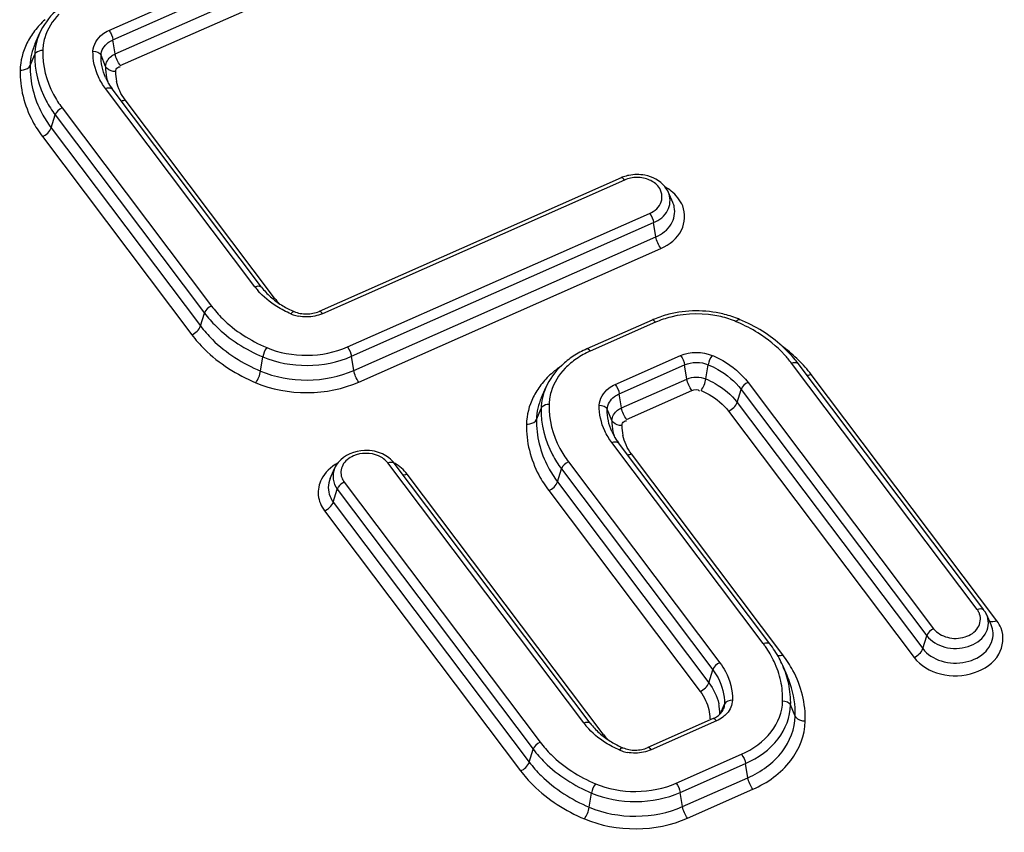
# Model space of a CAD drawing. Units: millimetres. Extents: x 0 to 2100, y 0 to 2970.
# Drawn here: x 1859 to 1868, y 2524 to 2532 of the extents above; entities that cross this region are included whole.
import ezdxf

# ---------------------------------------------------------------- set-up
doc = ezdxf.new("R2010")
doc.units = ezdxf.units.MM
doc.header["$LTSCALE"] = 193.6
doc.layers.add('ALL_ASSEM_MEMBER', color=7, linetype='CONTINUOUS')

msp = doc.modelspace()

# ---------------------------------------------------------------- linework, layer by layer
at = {"layer": 'ALL_ASSEM_MEMBER', "color": 9, "linetype": 'CONTINUOUS'}
for p, q in [((1859.8151, 2531.8958), (1862.7283, 2533.1843)), ((1859.8538, 2531.8065), (1862.767, 2533.0949)), ((1859.8761, 2531.6698), (1862.7893, 2532.9582)), ((1859.9244, 2531.558), (1862.8376, 2532.8465)), ((1859.8761, 2531.6698), (1859.8538, 2531.8065)), ((1859.0552, 2531.5596), (1859.0998, 2531.666)), ((1859.7832, 2531.5491), (1859.7385, 2531.6568)), ((1861.223, 2529.4242), (1859.7827, 2531.3352)), ((1861.4122, 2529.3151), (1859.972, 2531.2261)), ((1859.3633, 2531.1497), (1860.8036, 2529.2387)), ((1859.2578, 2530.9578), (1859.2964, 2531.082)), ((1859.2964, 2531.082), (1860.7367, 2529.171)), ((1859.2578, 2530.9578), (1860.698, 2529.0468)), ((1859.1741, 2530.8732), (1860.6144, 2528.9622)), ((1864.7862, 2530.4538), (1861.873, 2529.1654)), ((1862.1151, 2528.8441), (1865.0283, 2530.1326)), ((1862.1538, 2528.7547), (1865.067, 2530.0432)), ((1865.0893, 2529.9065), (1865.067, 2530.0432)), ((1862.1761, 2528.6181), (1865.0893, 2529.9065)), ((1862.2244, 2528.5063), (1865.1376, 2529.7948)), ((1860.698, 2529.0468), (1860.7367, 2529.171)), ((1865.0853, 2529.0824), (1864.455, 2528.8036)), ((1861.277, 2528.6116), (1861.2986, 2528.7486)), ((1862.1761, 2528.6181), (1862.1538, 2528.7547)), ((1864.6972, 2528.4824), (1865.3275, 2528.7611)), ((1864.7358, 2528.393), (1865.3661, 2528.6717)), ((1865.3884, 2528.535), (1865.3661, 2528.6717)), ((1865.5713, 2528.5364), (1865.5929, 2528.6734)), ((1868.1867, 2526.3129), (1866.3968, 2528.6878)), ((1868.3759, 2526.2038), (1866.5861, 2528.5787)), ((1864.7581, 2528.2563), (1865.3884, 2528.535)), ((1865.9774, 2528.5023), (1867.7673, 2526.1274)), ((1864.7581, 2528.2563), (1864.7358, 2528.393)), ((1864.8064, 2528.1446), (1865.4367, 2528.4233)), ((1865.8719, 2528.3104), (1865.9105, 2528.4346)), ((1865.9105, 2528.4346), (1867.7004, 2526.0597)), ((1865.8719, 2528.3104), (1867.6617, 2525.9356)), ((1863.9372, 2528.1461), (1863.9819, 2528.2525)), ((1864.6652, 2528.1356), (1864.6206, 2528.2433)), ((1865.7882, 2528.2258), (1867.5781, 2525.8509)), ((1866.1248, 2525.9846), (1864.6648, 2527.9218)), ((1866.314, 2525.8754), (1864.854, 2527.8126)), ((1864.3928, 2525.2185), (1862.5029, 2527.7261)), ((1864.2454, 2527.7363), (1865.7054, 2525.7991)), ((1864.582, 2525.1094), (1862.6921, 2527.6169)), ((1864.1398, 2527.5444), (1864.1785, 2527.6686)), ((1864.1785, 2527.6686), (1865.6385, 2525.7314)), ((1862.0835, 2527.5406), (1863.9734, 2525.033)), ((1864.1398, 2527.5444), (1865.5998, 2525.6072)), ((1861.9779, 2527.3487), (1862.0166, 2527.4729)), ((1862.0166, 2527.4729), (1863.9064, 2524.9653)), ((1864.0562, 2527.4597), (1865.5162, 2525.5225)), ((1861.9779, 2527.3487), (1863.8678, 2524.8411)), ((1861.8942, 2527.264), (1863.7841, 2524.7565)), ((1867.6617, 2525.9356), (1867.7004, 2526.0597)), ((1865.5998, 2525.6072), (1865.6385, 2525.7314)), ((1865.7113, 2525.3099), (1865.7496, 2525.4013)), ((1866.433, 2525.2843), (1866.3883, 2525.3921)), ((1865.673, 2525.2385), (1865.0427, 2524.9597)), ((1863.8678, 2524.8411), (1863.9064, 2524.9653)), ((1865.2849, 2524.6384), (1865.9151, 2524.9172)), ((1865.3235, 2524.549), (1865.9538, 2524.8278)), ((1865.9761, 2524.6911), (1865.9538, 2524.8278)), ((1865.3458, 2524.4124), (1865.9761, 2524.6911)), ((1865.3941, 2524.3006), (1866.0244, 2524.5794)), ((1864.4467, 2524.4059), (1864.4683, 2524.5429)), ((1865.3458, 2524.4124), (1865.3235, 2524.549))]:
    msp.add_line(p, q, dxfattribs=at)
at = {"layer": 'ALL_ASSEM_MEMBER', "color": 7, "linetype": 'CONTINUOUS'}
for p, q in [((1859.1029, 2531.77), (1859.1452, 2531.8662)), ((1861.2869, 2529.4209), (1859.8466, 2531.3319)), ((1864.7538, 2530.4756), (1861.8406, 2529.1871)), ((1865.2523, 2530.2371), (1865.21, 2530.3332)), ((1865.053, 2529.1041), (1864.4227, 2528.8254)), ((1868.2506, 2526.3097), (1866.4607, 2528.6845)), ((1863.9849, 2528.3565), (1864.0272, 2528.4527)), ((1866.1887, 2525.9813), (1864.7287, 2527.9185)), ((1864.4566, 2525.2152), (1862.5668, 2527.7228)), ((1861.9482, 2527.5772), (1861.9905, 2527.6733)), ((1868.322, 2526.164), (1868.2797, 2526.2602)), ((1866.354, 2525.6765), (1866.3117, 2525.7727)), ((1865.6406, 2525.2602), (1865.0104, 2524.9814))]:
    msp.add_line(p, q, dxfattribs=at)
at = {"layer": 'ALL_ASSEM_MEMBER', "color": 9, "linetype": 'CONTINUOUS'}
for centre, radius, start, end in [((1859.657, 2531.6894), 0.4802, 163.40808, 171.89397), ((1859.6441, 2531.6914), 0.4672, 171.91272, 178.57849), ((1860.2497, 2531.5381), 0.4666, 178.64791, 191.79449), ((1860.2891, 2531.4904), 0.4095, 178.65045, 192.04264), ((1860.265, 2531.5414), 0.4823, 191.81275, 198.91769), ((1865.0234, 2530.2511), 0.2038, 19.29406, 23.76945), ((1861.7775, 2529.8423), 0.6944, 217.02178, 220.72958), ((1861.3566, 2529.4405), 0.1373, 286.93958, 293.91739), ((1861.8451, 2529.6422), 0.5426, 217.07636, 224.65615), ((1861.7072, 2529.4871), 0.3517, 247.07648, 250.83064), ((1861.7148, 2529.5098), 0.3756, 250.86165, 259.02301), ((1865.2616, 2527.6636), 1.5468, 66.40329, 67.05864), ((1865.418, 2527.6434), 1.5, 53.06572, 53.47545), ((1865.4676, 2527.7066), 1.4196, 45.39357, 53.13172), ((1864.6953, 2527.9038), 0.9185, 125.12563, 131.97172), ((1864.539, 2528.276), 0.4802, 163.40808, 171.89397), ((1864.5262, 2528.2779), 0.4672, 171.91272, 178.57849), ((1865.1317, 2528.1246), 0.4666, 178.64791, 191.79449), ((1865.1711, 2528.0769), 0.4095, 178.65045, 192.04264), ((1865.147, 2528.128), 0.4823, 191.81275, 198.91769), ((1868.0635, 2526.2165), 0.1562, 19.4341, 25.65596), ((1868.093, 2526.1779), 0.204, 19.30969, 23.78063), ((1865.3057, 2525.3671), 1.0257, 34.97254, 37.00775), ((1865.3984, 2525.1837), 1.1475, 28.17177, 37.07077), ((1865.4844, 2525.4508), 0.8269, 358.65049, 12.04497), ((1865.4694, 2525.2871), 0.9665, 18.62517, 23.75972), ((1865.5158, 2525.4126), 0.8728, 358.65052, 12.04665), ((1865.2362, 2525.3054), 0.4689, 4.82374, 12.04271), ((1865.2429, 2525.3061), 0.4622, 359.67723, 4.81305), ((1864.9472, 2525.6366), 0.6944, 217.02178, 220.72958), ((1864.5263, 2525.2348), 0.1373, 286.93958, 293.91739), ((1865.0149, 2525.4365), 0.5426, 217.07636, 224.65615), ((1864.8769, 2525.2814), 0.3517, 247.07648, 250.83064), ((1864.8846, 2525.3041), 0.3756, 250.86165, 259.02301)]:
    msp.add_arc(centre, radius, start, end, dxfattribs=at)
at = {"layer": 'ALL_ASSEM_MEMBER', "color": 7, "linetype": 'CONTINUOUS'}
for centre, radius, start, end in [((1860.3043, 2531.6778), 0.5736, 212.76238, 214.66931), ((1860.3177, 2531.6871), 0.59, 214.67125, 217.01038), ((1864.8969, 2530.1519), 0.3539, 109.96171, 113.84341), ((1864.9035, 2530.1334), 0.3736, 101.78339, 109.93503), ((1861.9626, 2530.039), 0.9269, 245.96076, 247.05928), ((1861.7189, 2529.4799), 0.3176, 259.08866, 270.42509), ((1865.4619, 2528.1735), 1.0166, 104.1237, 112.41858), ((1865.4984, 2528.1658), 1.0247, 68.43775, 76.74456), ((1865.4418, 2528.2248), 0.9614, 112.47508, 113.85638), ((1865.5173, 2528.2163), 0.9707, 67.06039, 68.38267), ((1865.5557, 2528.0023), 1.1334, 37.01053, 39.27761), ((1865.1863, 2528.2643), 0.5736, 212.76238, 214.66931), ((1865.1998, 2528.2736), 0.59, 214.67125, 217.01038), ((1865.3135, 2525.3213), 1.0961, 32.72241, 37.02037), ((1865.3543, 2525.3475), 1.0477, 28.29784, 32.72016), ((1865.3912, 2525.3674), 1.0058, 23.75966, 28.29494), ((1865.1324, 2525.8333), 0.9269, 245.96076, 247.05928), ((1864.8886, 2525.2742), 0.3176, 259.08866, 270.42509)]:
    msp.add_arc(centre, radius, start, end, dxfattribs=at)
for points in [[(1859.2989, 2532.0806), (1859.235, 2532.0202), (1859.1806, 2531.9467), (1859.1452, 2531.8662)], [(1859.7819, 2531.4417), (1859.7932, 2531.4159), (1859.8067, 2531.391), (1859.8219, 2531.3674)], [(1864.9836, 2530.4998), (1864.9325, 2530.51), (1864.8782, 2530.5097), (1864.8272, 2530.499)], [(1865.175, 2530.3902), (1865.1287, 2530.4473), (1865.0557, 2530.4855), (1864.9836, 2530.4998)], [(1865.21, 2530.3332), (1865.201, 2530.3536), (1865.189, 2530.3729), (1865.175, 2530.3902)], [(1861.2869, 2529.4209), (1861.3121, 2529.3875), (1861.3409, 2529.3567), (1861.372, 2529.3287)], [(1861.372, 2529.3287), (1861.4048, 2529.2992), (1861.4405, 2529.2728), (1861.4779, 2529.2494)], [(1861.4779, 2529.2494), (1861.5122, 2529.228), (1861.5481, 2529.209), (1861.5851, 2529.1926)], [(1861.6014, 2529.1855), (1861.6198, 2529.1777), (1861.6392, 2529.1719), (1861.6588, 2529.1681)], [(1861.7213, 2529.1624), (1861.7619, 2529.1627), (1861.8035, 2529.1707), (1861.8406, 2529.1871)], [(1865.7333, 2529.1632), (1865.5648, 2529.203), (1865.3818, 2529.2017), (1865.2139, 2529.1594)], [(1866.1162, 2528.9958), (1866.046, 2529.0398), (1865.9719, 2529.078), (1865.8957, 2529.1103)], [(1866.3067, 2528.8522), (1866.2477, 2528.9055), (1866.1835, 2528.9535), (1866.1162, 2528.9958)], [(1866.433, 2528.7198), (1866.3944, 2528.767), (1866.3519, 2528.8113), (1866.3067, 2528.8522)], [(1864.2926, 2528.7549), (1864.253, 2528.729), (1864.2154, 2528.6996), (1864.181, 2528.6671)], [(1864.4227, 2528.8254), (1864.3776, 2528.8054), (1864.3339, 2528.7819), (1864.2926, 2528.7549)], [(1864.181, 2528.6671), (1864.117, 2528.6067), (1864.0626, 2528.5332), (1864.0272, 2528.4527)], [(1864.6639, 2528.0282), (1864.6752, 2528.0024), (1864.6887, 2527.9776), (1864.704, 2527.9539)], [(1862.4517, 2527.8134), (1862.4278, 2527.8244), (1862.4025, 2527.8328), (1862.3768, 2527.8384)], [(1862.5668, 2527.7228), (1862.5374, 2527.7618), (1862.496, 2527.7929), (1862.4517, 2527.8134)], [(1862.0257, 2527.7306), (1862.0116, 2527.7133), (1861.9995, 2527.6939), (1861.9905, 2527.6733)], [(1868.2797, 2526.2602), (1868.2746, 2526.2718), (1868.2694, 2526.2836), (1868.2617, 2526.2937)], [(1865.7157, 2525.3139), (1865.7245, 2525.3242), (1865.7321, 2525.3358), (1865.7376, 2525.3482)], [(1865.6406, 2525.2602), (1865.6555, 2525.2668), (1865.6698, 2525.2747), (1865.683, 2525.2842)], [(1865.683, 2525.2842), (1865.6949, 2525.2928), (1865.7061, 2525.3027), (1865.7157, 2525.3139)], [(1864.4566, 2525.2152), (1864.4818, 2525.1818), (1864.5106, 2525.151), (1864.5417, 2525.123)], [(1864.5417, 2525.123), (1864.5745, 2525.0935), (1864.6102, 2525.0671), (1864.6476, 2525.0437)], [(1864.6476, 2525.0437), (1864.6819, 2525.0223), (1864.7179, 2525.0033), (1864.7548, 2524.9869)], [(1864.7711, 2524.9798), (1864.7895, 2524.972), (1864.8089, 2524.9662), (1864.8285, 2524.9624)], [(1864.891, 2524.9567), (1864.9316, 2524.957), (1864.9732, 2524.965), (1865.0104, 2524.9814)]]:
    msp.add_open_spline(points, degree=3, dxfattribs=at)
at = {"layer": 'ALL_ASSEM_MEMBER', "color": 9, "linetype": 'CONTINUOUS'}
for points in [[(1859.199, 2532.0001), (1859.1625, 2531.9672), (1859.1286, 2531.9311), (1859.0986, 2531.8921)], [(1859.3317, 2532.052), (1859.271, 2531.9889), (1859.2217, 2531.9105), (1859.1968, 2531.8265)], [(1859.0986, 2531.8921), (1859.0699, 2531.8549), (1859.0445, 2531.8147), (1859.0237, 2531.7726)], [(1859.8151, 2531.8958), (1859.8347, 2531.8699), (1859.8485, 2531.8385), (1859.8538, 2531.8065)], [(1859.1452, 2531.8662), (1859.1176, 2531.8035), (1859.1015, 2531.7344), (1859.0998, 2531.666)], [(1859.0237, 2531.7726), (1858.9843, 2531.6927), (1858.9608, 2531.6024), (1858.9586, 2531.5133)], [(1859.1029, 2531.77), (1859.0739, 2531.7042), (1859.0569, 2531.6315), (1859.0552, 2531.5596)], [(1859.1771, 2531.703), (1859.1537, 2531.7033), (1859.1275, 2531.6971), (1859.1106, 2531.6811)], [(1859.7139, 2531.4492), (1859.6784, 2531.5254), (1859.6592, 2531.6119), (1859.6613, 2531.696)], [(1859.6613, 2531.696), (1859.6901, 2531.6956), (1859.7275, 2531.6835), (1859.7385, 2531.6568)], [(1859.7819, 2531.4417), (1859.7524, 2531.5086), (1859.7367, 2531.5837), (1859.7385, 2531.6568)], [(1859.9244, 2531.558), (1859.9, 2531.5904), (1859.8826, 2531.6297), (1859.8761, 2531.6698)], [(1859.8797, 2531.5), (1859.8503, 2531.5005), (1859.8177, 2531.5093), (1859.7967, 2531.5298)], [(1859.8836, 2531.5234), (1859.8888, 2531.5376), (1859.9077, 2531.5474), (1859.9228, 2531.5462)], [(1859.7827, 2531.3352), (1859.756, 2531.3707), (1859.7327, 2531.4089), (1859.7139, 2531.4492)], [(1859.9197, 2531.3126), (1859.906, 2531.342), (1859.8954, 2531.3732), (1859.8886, 2531.405)], [(1859.972, 2531.2261), (1859.9517, 2531.253), (1859.934, 2531.282), (1859.9197, 2531.3126)], [(1859.972, 2531.2261), (1859.9597, 2531.2206), (1859.9464, 2531.2167), (1859.933, 2531.2158)], [(1859.3633, 2531.1497), (1859.3343, 2531.1369), (1859.3058, 2531.1123), (1859.2964, 2531.082)], [(1859.1741, 2530.8732), (1859.2104, 2530.8892), (1859.246, 2530.92), (1859.2578, 2530.9578)], [(1864.7862, 2530.4538), (1864.7784, 2530.4642), (1864.7657, 2530.4808), (1864.7539, 2530.4755)], [(1864.9069, 2530.4787), (1864.8658, 2530.4787), (1864.8238, 2530.4705), (1864.7862, 2530.4538)], [(1865.028, 2530.454), (1864.9903, 2530.4706), (1864.9481, 2530.4787), (1864.9069, 2530.4787)], [(1865.1168, 2530.3862), (1865.0943, 2530.4159), (1865.0621, 2530.439), (1865.028, 2530.454)], [(1865.2666, 2530.1927), (1865.2634, 2530.2079), (1865.2585, 2530.2229), (1865.2523, 2530.2371)], [(1865.0283, 2530.1326), (1865.0479, 2530.1066), (1865.0618, 2530.0752), (1865.067, 2530.0432)], [(1865.1376, 2529.7948), (1865.1132, 2529.8272), (1865.0958, 2529.8665), (1865.0893, 2529.9065)], [(1861.4345, 2529.2336), (1861.3666, 2529.2762), (1861.3035, 2529.3285), (1861.2512, 2529.3892)], [(1860.8036, 2529.2387), (1860.7746, 2529.2259), (1860.7461, 2529.2013), (1860.7367, 2529.171)], [(1861.5702, 2529.1632), (1861.5233, 2529.1831), (1861.4777, 2529.2066), (1861.4345, 2529.2336)], [(1861.5702, 2529.1632), (1861.5776, 2529.1736), (1861.5896, 2529.1904), (1861.6013, 2529.1854)], [(1861.8001, 2529.1421), (1861.7489, 2529.1314), (1861.6946, 2529.1311), (1861.6433, 2529.1411)], [(1861.873, 2529.1654), (1861.8497, 2529.1551), (1861.825, 2529.1473), (1861.8001, 2529.1421)], [(1861.873, 2529.1654), (1861.8652, 2529.1758), (1861.8525, 2529.1924), (1861.8407, 2529.1871)], [(1865.2336, 2529.1332), (1865.1829, 2529.1205), (1865.1331, 2529.1035), (1865.0853, 2529.0824)], [(1865.7149, 2529.1367), (1865.5588, 2529.1736), (1865.3892, 2529.1725), (1865.2336, 2529.1332)], [(1865.8645, 2529.088), (1865.8162, 2529.1085), (1865.7659, 2529.1247), (1865.7149, 2529.1367)], [(1860.6144, 2528.9622), (1860.6507, 2528.9782), (1860.6862, 2529.009), (1860.698, 2529.0468)], [(1865.0853, 2529.0824), (1865.0775, 2529.0928), (1865.0648, 2529.1094), (1865.053, 2529.1041)], [(1865.8645, 2529.088), (1865.8719, 2529.0984), (1865.8839, 2529.1152), (1865.8956, 2529.1102)], [(1866.0726, 2528.9801), (1866.0113, 2529.0184), (1865.947, 2529.0521), (1865.8807, 2529.081)], [(1861.336, 2528.8385), (1861.317, 2528.8122), (1861.3036, 2528.7807), (1861.2986, 2528.7486)], [(1861.336, 2528.8385), (1861.5752, 2528.7373), (1861.8776, 2528.7391), (1862.1151, 2528.8441)], [(1862.1151, 2528.8441), (1862.1347, 2528.8182), (1862.1485, 2528.7868), (1862.1538, 2528.7547)], [(1861.2986, 2528.7486), (1861.5611, 2528.6375), (1861.8931, 2528.6394), (1862.1538, 2528.7547)], [(1864.455, 2528.8036), (1864.4091, 2528.7833), (1864.3648, 2528.759), (1864.3234, 2528.7307)], [(1864.455, 2528.8036), (1864.4472, 2528.814), (1864.4346, 2528.8306), (1864.4227, 2528.8253)], [(1865.3275, 2528.7611), (1865.4198, 2528.8019), (1865.5373, 2528.8026), (1865.6303, 2528.7633)], [(1865.3275, 2528.7611), (1865.347, 2528.7352), (1865.3609, 2528.7038), (1865.3661, 2528.6717)], [(1865.6303, 2528.7633), (1865.6113, 2528.737), (1865.5979, 2528.7054), (1865.5929, 2528.6734)], [(1864.3234, 2528.7307), (1864.284, 2528.7037), (1864.2469, 2528.6729), (1864.2138, 2528.6385)], [(1865.3661, 2528.6717), (1865.4352, 2528.7023), (1865.5233, 2528.7028), (1865.5929, 2528.6734)], [(1866.5861, 2528.5787), (1866.5491, 2528.6277), (1866.5082, 2528.6741), (1866.4645, 2528.7173)], [(1861.2303, 2528.4992), (1861.254, 2528.5321), (1861.2707, 2528.5715), (1861.277, 2528.6116)], [(1861.277, 2528.6116), (1861.553, 2528.4948), (1861.902, 2528.4968), (1862.1761, 2528.6181)], [(1862.2244, 2528.5063), (1862.2, 2528.5387), (1862.1826, 2528.578), (1862.1761, 2528.6181)], [(1864.081, 2528.5867), (1864.0445, 2528.5538), (1864.0106, 2528.5176), (1863.9806, 2528.4786)], [(1864.2138, 2528.6385), (1864.153, 2528.5754), (1864.1038, 2528.497), (1864.0788, 2528.4131)], [(1865.3884, 2528.535), (1865.4442, 2528.5597), (1865.5152, 2528.5601), (1865.5713, 2528.5364)], [(1866.5861, 2528.5787), (1866.5738, 2528.5732), (1866.5605, 2528.5693), (1866.5471, 2528.5683)], [(1861.2303, 2528.4992), (1861.5355, 2528.37), (1861.9213, 2528.3723), (1862.2244, 2528.5063)], [(1863.9806, 2528.4786), (1863.952, 2528.4414), (1863.9266, 2528.4013), (1863.9058, 2528.3591)], [(1864.6972, 2528.4824), (1864.7167, 2528.4564), (1864.7306, 2528.425), (1864.7358, 2528.393)], [(1865.4367, 2528.4233), (1865.4123, 2528.4557), (1865.3949, 2528.495), (1865.3884, 2528.535)], [(1865.5246, 2528.424), (1865.5483, 2528.4569), (1865.565, 2528.4963), (1865.5713, 2528.5364)], [(1865.9774, 2528.5023), (1865.9484, 2528.4895), (1865.9199, 2528.4649), (1865.9105, 2528.4346)], [(1864.0272, 2528.4527), (1863.9997, 2528.3901), (1863.9835, 2528.3209), (1863.9819, 2528.2525)], [(1865.4367, 2528.4233), (1865.4593, 2528.4333), (1865.4976, 2528.4399), (1865.5106, 2528.4189)], [(1863.9058, 2528.3591), (1863.8663, 2528.2792), (1863.8428, 2528.1889), (1863.8407, 2528.0999)], [(1863.9849, 2528.3565), (1863.956, 2528.2907), (1863.939, 2528.218), (1863.9372, 2528.1461)], [(1864.0591, 2528.2895), (1864.0358, 2528.2899), (1864.0096, 2528.2837), (1863.9927, 2528.2676)], [(1864.596, 2528.0357), (1864.5604, 2528.112), (1864.5412, 2528.1984), (1864.5433, 2528.2826)], [(1864.5433, 2528.2826), (1864.5722, 2528.2821), (1864.6095, 2528.27), (1864.6206, 2528.2433)], [(1865.7882, 2528.2258), (1865.8245, 2528.2418), (1865.8601, 2528.2725), (1865.8719, 2528.3104)], [(1864.6639, 2528.0282), (1864.6345, 2528.0952), (1864.6188, 2528.1702), (1864.6206, 2528.2433)], [(1864.8064, 2528.1446), (1864.782, 2528.177), (1864.7647, 2528.2163), (1864.7581, 2528.2563)], [(1864.7618, 2528.0866), (1864.7324, 2528.087), (1864.6998, 2528.0958), (1864.6787, 2528.1164)], [(1864.7657, 2528.1099), (1864.7709, 2528.1241), (1864.7898, 2528.1339), (1864.8049, 2528.1328)], [(1864.6648, 2527.9218), (1864.6381, 2527.9572), (1864.6147, 2527.9955), (1864.596, 2528.0357)], [(1864.8018, 2527.8991), (1864.7881, 2527.9286), (1864.7775, 2527.9597), (1864.7707, 2527.9915)], [(1864.854, 2527.8126), (1864.8337, 2527.8395), (1864.816, 2527.8686), (1864.8018, 2527.8991)], [(1862.4141, 2527.794), (1862.3402, 2527.8266), (1862.2456, 2527.8266), (1862.1718, 2527.7938)], [(1862.5029, 2527.7261), (1862.4804, 2527.7558), (1862.4482, 2527.779), (1862.4141, 2527.794)], [(1864.854, 2527.8126), (1864.8417, 2527.8072), (1864.8285, 2527.8032), (1864.8151, 2527.8023)], [(1862.0188, 2527.7239), (1861.9554, 2527.6879), (1861.8974, 2527.634), (1861.8642, 2527.5691)], [(1862.6921, 2527.6169), (1862.6592, 2527.6606), (1862.6153, 2527.6968), (1862.5678, 2527.7238)], [(1864.2454, 2527.7363), (1864.2164, 2527.7234), (1864.1879, 2527.6989), (1864.1785, 2527.6686)], [(1861.9905, 2527.6733), (1861.9633, 2527.6117), (1861.976, 2527.5267), (1862.0166, 2527.4729)], [(1862.6921, 2527.6169), (1862.6798, 2527.6115), (1862.6665, 2527.6075), (1862.6531, 2527.6066)], [(1862.0835, 2527.5406), (1862.0606, 2527.5304), (1862.0395, 2527.5133), (1862.0259, 2527.4922)], [(1862.0594, 2527.585), (1862.065, 2527.5691), (1862.0733, 2527.554), (1862.0835, 2527.5406)], [(1864.0562, 2527.4597), (1864.0924, 2527.4758), (1864.128, 2527.5065), (1864.1398, 2527.5444)], [(1861.8942, 2527.264), (1861.9305, 2527.2801), (1861.9661, 2527.3108), (1861.9779, 2527.3487)], [(1868.3759, 2526.2038), (1868.354, 2526.1941), (1868.324, 2526.1872), (1868.304, 2526.2006)], [(1868.4169, 2526.132), (1868.4066, 2526.1575), (1868.3925, 2526.1818), (1868.3759, 2526.2038)], [(1867.7673, 2526.1274), (1867.7383, 2526.1146), (1867.7098, 2526.09), (1867.7004, 2526.0597)], [(1868.3408, 2526.0862), (1868.3394, 2526.1129), (1868.3328, 2526.1396), (1868.322, 2526.164)], [(1866.2303, 2525.8098), (1866.2067, 2525.8605), (1866.1783, 2525.9092), (1866.1462, 2525.9551)], [(1867.5781, 2525.8509), (1867.6144, 2525.867), (1867.6499, 2525.8977), (1867.6617, 2525.9356)], [(1866.2931, 2525.6233), (1866.2794, 2525.6875), (1866.258, 2525.7504), (1866.2303, 2525.8098)], [(1866.314, 2525.8754), (1866.2984, 2525.8685), (1866.2809, 2525.8637), (1866.2639, 2525.8651)], [(1865.7054, 2525.7991), (1865.6764, 2525.7862), (1865.6479, 2525.7617), (1865.6385, 2525.7314)], [(1866.3694, 2525.5948), (1866.3564, 2525.6557), (1866.3368, 2525.7156), (1866.3117, 2525.7727)], [(1866.5295, 2525.2353), (1866.5337, 2525.4034), (1866.4892, 2525.5771), (1866.41, 2525.7254)], [(1865.5162, 2525.5225), (1865.5525, 2525.5386), (1865.588, 2525.5693), (1865.5998, 2525.6072)], [(1865.5162, 2525.5225), (1865.5364, 2525.4956), (1865.5542, 2525.4666), (1865.5684, 2525.436)], [(1865.5998, 2525.6072), (1865.645, 2525.5473), (1865.6792, 2525.4766), (1865.6948, 2525.4032)], [(1866.433, 2525.2843), (1866.4355, 2525.3893), (1866.4188, 2525.4962), (1866.3853, 2525.5958)], [(1865.5684, 2525.436), (1865.5942, 2525.3806), (1865.6087, 2525.3182), (1865.6085, 2525.2571)], [(1865.8269, 2525.4383), (1865.7983, 2525.4387), (1865.7607, 2525.4276), (1865.7496, 2525.4013)], [(1866.3111, 2525.4313), (1866.34, 2525.4309), (1866.3773, 2525.4187), (1866.3883, 2525.3921)], [(1865.7496, 2525.4013), (1865.7492, 2525.3831), (1865.7449, 2525.3648), (1865.7376, 2525.3482)], [(1865.7355, 2525.275), (1865.7163, 2525.2604), (1865.6951, 2525.2482), (1865.673, 2525.2385)], [(1864.6042, 2525.0279), (1864.5363, 2525.0704), (1864.4732, 2525.1228), (1864.421, 2525.1835)], [(1863.9734, 2525.033), (1863.9443, 2525.0202), (1863.9159, 2524.9956), (1863.9064, 2524.9653)], [(1864.7399, 2524.9575), (1864.693, 2524.9774), (1864.6474, 2525.0009), (1864.6042, 2525.0279)], [(1864.7399, 2524.9575), (1864.7474, 2524.9679), (1864.7594, 2524.9847), (1864.7711, 2524.9797)], [(1865.0427, 2524.9597), (1865.0194, 2524.9494), (1864.9948, 2524.9416), (1864.9698, 2524.9364)], [(1865.0427, 2524.9597), (1865.0349, 2524.9701), (1865.0223, 2524.9867), (1865.0104, 2524.9814)], [(1864.9698, 2524.9364), (1864.9187, 2524.9257), (1864.8643, 2524.9254), (1864.813, 2524.9354)], [(1865.9151, 2524.9172), (1865.9347, 2524.8913), (1865.9486, 2524.8598), (1865.9538, 2524.8278)], [(1863.7841, 2524.7565), (1863.8204, 2524.7725), (1863.856, 2524.8033), (1863.8678, 2524.8411)], [(1866.0244, 2524.5794), (1866, 2524.6118), (1865.9826, 2524.6511), (1865.9761, 2524.6911)], [(1864.5057, 2524.6328), (1864.4867, 2524.6065), (1864.4734, 2524.5749), (1864.4683, 2524.5429)], [(1864.5057, 2524.6328), (1864.7449, 2524.5316), (1865.0473, 2524.5334), (1865.2849, 2524.6384)], [(1865.2849, 2524.6384), (1865.3044, 2524.6125), (1865.3183, 2524.5811), (1865.3235, 2524.549)], [(1864.4683, 2524.5429), (1864.7309, 2524.4318), (1865.0628, 2524.4337), (1865.3235, 2524.549)], [(1864.4, 2524.2935), (1864.4238, 2524.3264), (1864.4404, 2524.3658), (1864.4467, 2524.4059)], [(1864.4467, 2524.4059), (1864.7227, 2524.2891), (1865.0717, 2524.2911), (1865.3458, 2524.4124)], [(1865.3941, 2524.3006), (1865.3697, 2524.333), (1865.3524, 2524.3723), (1865.3458, 2524.4124)], [(1864.4, 2524.2935), (1864.7052, 2524.1643), (1865.0911, 2524.1666), (1865.3941, 2524.3006)]]:
    msp.add_open_spline(points, degree=3, dxfattribs=at)
for points, knots in [([(1859.6613, 2531.696), (1859.6628, 2531.7583), (1859.7177, 2531.8442), (1859.793, 2531.886), (1859.8151, 2531.8958)], [0, 0, 0, 0, 0.719958, 1, 1, 1, 1]), ([(1859.7385, 2531.6568), (1859.7397, 2531.7034), (1859.7808, 2531.7678), (1859.8372, 2531.7991), (1859.8538, 2531.8065)], [0, 0, 0, 0, 0.719953, 1, 1, 1, 1]), ([(1859.1771, 2531.703), (1859.1735, 2531.5577), (1859.2254, 2531.3559), (1859.3324, 2531.1907), (1859.3633, 2531.1497)], [0, 0, 0, 0, 0.738935, 1, 1, 1, 1]), ([(1859.0998, 2531.666), (1859.096, 2531.5127), (1859.1509, 2531.2996), (1859.2638, 2531.1253), (1859.2964, 2531.082)], [0, 0, 0, 0, 0.738935, 1, 1, 1, 1]), ([(1859.1106, 2531.6811), (1859.1083, 2531.6789), (1859.1041, 2531.6742), (1859.101, 2531.6688), (1859.0998, 2531.666)], [0, 0, 0, 0, 0.519793, 1, 1, 1, 1]), ([(1859.7832, 2531.5491), (1859.7841, 2531.5867), (1859.8172, 2531.6386), (1859.8627, 2531.6638), (1859.8761, 2531.6698)], [0, 0, 0, 0, 0.719953, 1, 1, 1, 1]), ([(1858.9586, 2531.5133), (1858.9545, 2531.3452), (1859.0145, 2531.1117), (1859.1383, 2530.9206), (1859.1741, 2530.8732)], [0, 0, 0, 0, 0.738899, 1, 1, 1, 1]), ([(1858.9586, 2531.5133), (1858.9693, 2531.5132), (1859.005, 2531.5161), (1859.0451, 2531.5357), (1859.0552, 2531.5596)], [0, 0, 0, 0, 0.291972, 1, 1, 1, 1]), ([(1859.0552, 2531.5596), (1859.0513, 2531.4016), (1859.1078, 2531.182), (1859.2241, 2531.0024), (1859.2578, 2530.9578)], [0, 0, 0, 0, 0.738899, 1, 1, 1, 1]), ([(1859.7967, 2531.5298), (1859.7937, 2531.5327), (1859.7885, 2531.5387), (1859.7846, 2531.5456), (1859.7832, 2531.5491)], [0, 0, 0, 0, 0.520285, 1, 1, 1, 1]), ([(1859.8797, 2531.5), (1859.8798, 2531.5039), (1859.8804, 2531.5118), (1859.8822, 2531.5196), (1859.8836, 2531.5234)], [0, 0, 0, 0, 0.488841, 1, 1, 1, 1]), ([(1859.7827, 2531.3352), (1859.7891, 2531.338), (1859.809, 2531.3454), (1859.8375, 2531.3439), (1859.8466, 2531.3319)], [0, 0, 0, 0, 0.317009, 1, 1, 1, 1]), ([(1865.0283, 2530.1326), (1865.077, 2530.1541), (1865.1676, 2530.2288), (1865.1455, 2530.3482), (1865.1168, 2530.3862)], [0, 0, 0, 0, 0.527413, 1, 1, 1, 1]), ([(1865.3475, 2530.2043), (1865.3248, 2530.2607), (1865.2685, 2530.3286), (1865.1991, 2530.374), (1865.1797, 2530.3849)], [0, 0, 0, 0, 0.732182, 1, 1, 1, 1]), ([(1865.067, 2530.0432), (1865.1218, 2530.0674), (1865.2201, 2530.1414), (1865.2331, 2530.2689), (1865.2158, 2530.3184)], [0, 0, 0, 0, 0.53295, 1, 1, 1, 1]), ([(1865.0893, 2529.9065), (1865.1475, 2529.9322), (1865.251, 2530.0078), (1865.2782, 2530.1383), (1865.2666, 2530.1927)], [0, 0, 0, 0, 0.533275, 1, 1, 1, 1]), ([(1865.1376, 2529.7948), (1865.2186, 2529.8306), (1865.3646, 2529.9416), (1865.3765, 2530.1322), (1865.3475, 2530.2043)], [0, 0, 0, 0, 0.532586, 1, 1, 1, 1]), ([(1861.223, 2529.4242), (1861.2294, 2529.427), (1861.2493, 2529.4344), (1861.2778, 2529.4329), (1861.2869, 2529.4209)], [0, 0, 0, 0, 0.317009, 1, 1, 1, 1]), ([(1860.8036, 2529.2387), (1860.8356, 2529.1963), (1860.9837, 2529.0281), (1861.1791, 2528.9049), (1861.336, 2528.8385)], [0, 0, 0, 0, 0.237919, 1, 1, 1, 1]), ([(1860.7367, 2529.171), (1860.7705, 2529.1262), (1860.9268, 2528.9487), (1861.133, 2528.8187), (1861.2986, 2528.7486)], [0, 0, 0, 0, 0.237919, 1, 1, 1, 1]), ([(1860.698, 2529.0468), (1860.7328, 2529.0006), (1860.8939, 2528.8177), (1861.1064, 2528.6838), (1861.277, 2528.6116)], [0, 0, 0, 0, 0.237949, 1, 1, 1, 1]), ([(1860.6144, 2528.9622), (1860.6514, 2528.9131), (1860.8228, 2528.7185), (1861.0488, 2528.576), (1861.2303, 2528.4992)], [0, 0, 0, 0, 0.237948, 1, 1, 1, 1]), ([(1866.3968, 2528.6878), (1866.3756, 2528.7159), (1866.2819, 2528.828), (1866.1664, 2528.9213), (1866.0726, 2528.9801)], [0, 0, 0, 0, 0.241426, 1, 1, 1, 1]), ([(1865.6303, 2528.7633), (1865.6657, 2528.7483), (1865.7964, 2528.6842), (1865.9129, 2528.588), (1865.9774, 2528.5023)], [0, 0, 0, 0, 0.263821, 1, 1, 1, 1]), ([(1865.5929, 2528.6734), (1865.6253, 2528.6597), (1865.7449, 2528.601), (1865.8515, 2528.513), (1865.9105, 2528.4346)], [0, 0, 0, 0, 0.263821, 1, 1, 1, 1]), ([(1866.3968, 2528.6878), (1866.4032, 2528.6906), (1866.4231, 2528.698), (1866.4516, 2528.6965), (1866.4607, 2528.6845)], [0, 0, 0, 0, 0.317009, 1, 1, 1, 1]), ([(1864.5433, 2528.2826), (1864.5448, 2528.3448), (1864.5997, 2528.4307), (1864.675, 2528.4726), (1864.6972, 2528.4824)], [0, 0, 0, 0, 0.719958, 1, 1, 1, 1]), ([(1865.5713, 2528.5364), (1865.6019, 2528.5234), (1865.7151, 2528.4679), (1865.816, 2528.3846), (1865.8719, 2528.3104)], [0, 0, 0, 0, 0.263821, 1, 1, 1, 1]), ([(1864.6206, 2528.2433), (1864.6217, 2528.29), (1864.6628, 2528.3543), (1864.7192, 2528.3856), (1864.7358, 2528.393)], [0, 0, 0, 0, 0.719953, 1, 1, 1, 1]), ([(1865.5246, 2528.424), (1865.5515, 2528.4126), (1865.6507, 2528.3639), (1865.7392, 2528.2908), (1865.7882, 2528.2258)], [0, 0, 0, 0, 0.26382, 1, 1, 1, 1]), ([(1864.0591, 2528.2895), (1864.0555, 2528.1443), (1864.1075, 2527.9424), (1864.2145, 2527.7773), (1864.2454, 2527.7363)], [0, 0, 0, 0, 0.738935, 1, 1, 1, 1]), ([(1863.9819, 2528.2525), (1863.9781, 2528.0992), (1864.0329, 2527.8862), (1864.1458, 2527.7118), (1864.1785, 2527.6686)], [0, 0, 0, 0, 0.738935, 1, 1, 1, 1]), ([(1863.9927, 2528.2676), (1863.9903, 2528.2654), (1863.9862, 2528.2607), (1863.983, 2528.2553), (1863.9819, 2528.2525)], [0, 0, 0, 0, 0.519793, 1, 1, 1, 1]), ([(1864.6652, 2528.1356), (1864.6661, 2528.1732), (1864.6993, 2528.2251), (1864.7448, 2528.2504), (1864.7581, 2528.2563)], [0, 0, 0, 0, 0.719953, 1, 1, 1, 1]), ([(1863.8407, 2528.0999), (1863.8365, 2527.9318), (1863.8966, 2527.6982), (1864.0204, 2527.5072), (1864.0562, 2527.4597)], [0, 0, 0, 0, 0.738899, 1, 1, 1, 1]), ([(1863.8407, 2528.0999), (1863.8513, 2528.0997), (1863.8871, 2528.1026), (1863.9272, 2528.1222), (1863.9372, 2528.1461)], [0, 0, 0, 0, 0.291972, 1, 1, 1, 1]), ([(1863.9372, 2528.1461), (1863.9333, 2527.9881), (1863.9898, 2527.7686), (1864.1062, 2527.589), (1864.1398, 2527.5444)], [0, 0, 0, 0, 0.738899, 1, 1, 1, 1]), ([(1864.6787, 2528.1164), (1864.6758, 2528.1192), (1864.6706, 2528.1252), (1864.6666, 2528.1321), (1864.6652, 2528.1356)], [0, 0, 0, 0, 0.520285, 1, 1, 1, 1]), ([(1864.7618, 2528.0866), (1864.7619, 2528.0904), (1864.7625, 2528.0984), (1864.7643, 2528.1061), (1864.7657, 2528.1099)], [0, 0, 0, 0, 0.488841, 1, 1, 1, 1]), ([(1864.6648, 2527.9218), (1864.6712, 2527.9246), (1864.6911, 2527.9319), (1864.7195, 2527.9304), (1864.7286, 2527.9185)], [0, 0, 0, 0, 0.317009, 1, 1, 1, 1]), ([(1862.1718, 2527.7938), (1862.1303, 2527.7754), (1862.0558, 2527.7192), (1862.0462, 2527.6226), (1862.0594, 2527.585)], [0, 0, 0, 0, 0.53287, 1, 1, 1, 1]), ([(1862.5029, 2527.7261), (1862.5093, 2527.7289), (1862.5292, 2527.7362), (1862.5576, 2527.7347), (1862.5667, 2527.7228)], [0, 0, 0, 0, 0.317009, 1, 1, 1, 1]), ([(1861.8642, 2527.5691), (1861.8402, 2527.5222), (1861.8169, 2527.4109), (1861.8618, 2527.3071), (1861.8942, 2527.264)], [0, 0, 0, 0, 0.494496, 1, 1, 1, 1]), ([(1861.9482, 2527.5772), (1861.9248, 2527.5239), (1861.9243, 2527.4333), (1861.9654, 2527.3653), (1861.9779, 2527.3487)], [0, 0, 0, 0, 0.736709, 1, 1, 1, 1]), ([(1862.0259, 2527.4922), (1862.0239, 2527.4891), (1862.0203, 2527.4828), (1862.0176, 2527.4761), (1862.0166, 2527.4729)], [0, 0, 0, 0, 0.523145, 1, 1, 1, 1]), ([(1868.1867, 2526.3129), (1868.1931, 2526.3158), (1868.213, 2526.3231), (1868.2415, 2526.3216), (1868.2506, 2526.3096)], [0, 0, 0, 0, 0.317009, 1, 1, 1, 1]), ([(1868.2043, 2526.2841), (1868.2019, 2526.2892), (1868.1965, 2526.2991), (1868.1901, 2526.3084), (1868.1867, 2526.3129)], [0, 0, 0, 0, 0.495341, 1, 1, 1, 1]), ([(1867.7004, 2526.0597), (1867.7416, 2526.005), (1867.8778, 2525.9285), (1868.0954, 2525.9349), (1868.2815, 2526.0469), (1868.3046, 2526.191), (1868.2855, 2526.2454)], [0, 0, 0, 0, 0.255066, 0.534351, 0.785284, 1, 1, 1, 1]), ([(1867.7673, 2526.1274), (1867.7986, 2526.086), (1867.9019, 2526.0279), (1868.0669, 2526.0328), (1868.208, 2526.1179), (1868.2253, 2526.2272), (1868.2108, 2526.2685)], [0, 0, 0, 0, 0.255098, 0.5344, 0.785289, 1, 1, 1, 1]), ([(1867.5781, 2525.8509), (1867.6384, 2525.7709), (1867.8384, 2525.6599), (1868.1557, 2525.6722), (1868.4251, 2525.8419), (1868.4485, 2526.0541), (1868.4169, 2526.132)], [0, 0, 0, 0, 0.255818, 0.535528, 0.785323, 1, 1, 1, 1]), ([(1867.6617, 2525.9356), (1867.705, 2525.8782), (1867.8441, 2525.7941), (1868.0755, 2525.7879), (1868.2815, 2525.8837), (1868.344, 2526.0239), (1868.3408, 2526.0862)], [0, 0, 0, 0, 0.250293, 0.526141, 0.782496, 1, 1, 1, 1]), ([(1866.1248, 2525.9846), (1866.1312, 2525.9874), (1866.1511, 2525.9947), (1866.1795, 2525.9932), (1866.1887, 2525.9813)], [0, 0, 0, 0, 0.317009, 1, 1, 1, 1]), ([(1865.6385, 2525.7314), (1865.6569, 2525.7069), (1865.7208, 2525.6084), (1865.7517, 2525.4879), (1865.7496, 2525.4013)], [0, 0, 0, 0, 0.261065, 1, 1, 1, 1]), ([(1865.7054, 2525.7991), (1865.7256, 2525.7723), (1865.7953, 2525.6646), (1865.8292, 2525.533), (1865.8269, 2525.4383)], [0, 0, 0, 0, 0.261065, 1, 1, 1, 1]), ([(1865.8269, 2525.4383), (1865.8257, 2525.3919), (1865.7965, 2525.3278), (1865.7492, 2525.2854), (1865.7355, 2525.275)], [0, 0, 0, 0, 0.729232, 1, 1, 1, 1]), ([(1865.9151, 2524.9172), (1866.0247, 2524.9656), (1866.2184, 2525.1001), (1866.3085, 2525.3258), (1866.3111, 2525.4313)], [0, 0, 0, 0, 0.531598, 1, 1, 1, 1]), ([(1865.9538, 2524.8278), (1866.074, 2524.881), (1866.2866, 2525.0285), (1866.3855, 2525.2763), (1866.3883, 2525.3921)], [0, 0, 0, 0, 0.531597, 1, 1, 1, 1]), ([(1865.6487, 2525.2601), (1865.6473, 2525.2606), (1865.6446, 2525.2612), (1865.6418, 2525.2606), (1865.6407, 2525.2601)], [0, 0, 0, 0, 0.53609, 1, 1, 1, 1]), ([(1865.673, 2525.2385), (1865.6692, 2525.2435), (1865.662, 2525.2518), (1865.653, 2525.2587), (1865.6487, 2525.2601)], [0, 0, 0, 0, 0.581281, 1, 1, 1, 1]), ([(1865.9761, 2524.6911), (1866.1025, 2524.747), (1866.326, 2524.9021), (1866.43, 2525.1626), (1866.433, 2525.2843)], [0, 0, 0, 0, 0.531599, 1, 1, 1, 1]), ([(1866.0244, 2524.5794), (1866.1641, 2524.6412), (1866.4113, 2524.8127), (1866.5262, 2525.1007), (1866.5295, 2525.2353)], [0, 0, 0, 0, 0.531599, 1, 1, 1, 1]), ([(1866.5295, 2525.2353), (1866.5188, 2525.2355), (1866.4827, 2525.2395), (1866.443, 2525.2601), (1866.433, 2525.2843)], [0, 0, 0, 0, 0.289832, 1, 1, 1, 1]), ([(1864.3928, 2525.2185), (1864.3991, 2525.2213), (1864.4191, 2525.2287), (1864.4475, 2525.2272), (1864.4566, 2525.2152)], [0, 0, 0, 0, 0.317009, 1, 1, 1, 1]), ([(1863.9064, 2524.9653), (1863.9402, 2524.9205), (1864.0965, 2524.743), (1864.3028, 2524.613), (1864.4683, 2524.5429)], [0, 0, 0, 0, 0.237919, 1, 1, 1, 1]), ([(1863.9734, 2525.033), (1864.0054, 2524.9906), (1864.1535, 2524.8224), (1864.3489, 2524.6992), (1864.5057, 2524.6328)], [0, 0, 0, 0, 0.237919, 1, 1, 1, 1]), ([(1863.7841, 2524.7565), (1863.8212, 2524.7074), (1863.9925, 2524.5128), (1864.2186, 2524.3703), (1864.4, 2524.2935)], [0, 0, 0, 0, 0.237948, 1, 1, 1, 1]), ([(1863.8678, 2524.8411), (1863.9026, 2524.7949), (1864.0637, 2524.612), (1864.2762, 2524.4781), (1864.4467, 2524.4059)], [0, 0, 0, 0, 0.237949, 1, 1, 1, 1])]:
    msp.add_open_spline(points, degree=3, knots=knots, dxfattribs=at)
at = {"layer": 'ALL_ASSEM_MEMBER', "color": 7, "linetype": 'CONTINUOUS'}
for points, knots in [([(1862.3768, 2527.8384), (1862.3446, 2527.8454), (1862.2196, 2527.8574), (1862.0843, 2527.8026), (1862.0257, 2527.7306)], [0, 0, 0, 0, 0.26193, 1, 1, 1, 1]), ([(1868.2617, 2526.2937), (1868.2598, 2526.2962), (1868.2557, 2526.3011), (1868.2509, 2526.3054), (1868.2484, 2526.3074)], [0, 0, 0, 0, 0.49198, 1, 1, 1, 1])]:
    msp.add_open_spline(points, degree=3, knots=knots, dxfattribs=at)

doc.saveas('drawing.dxf')
